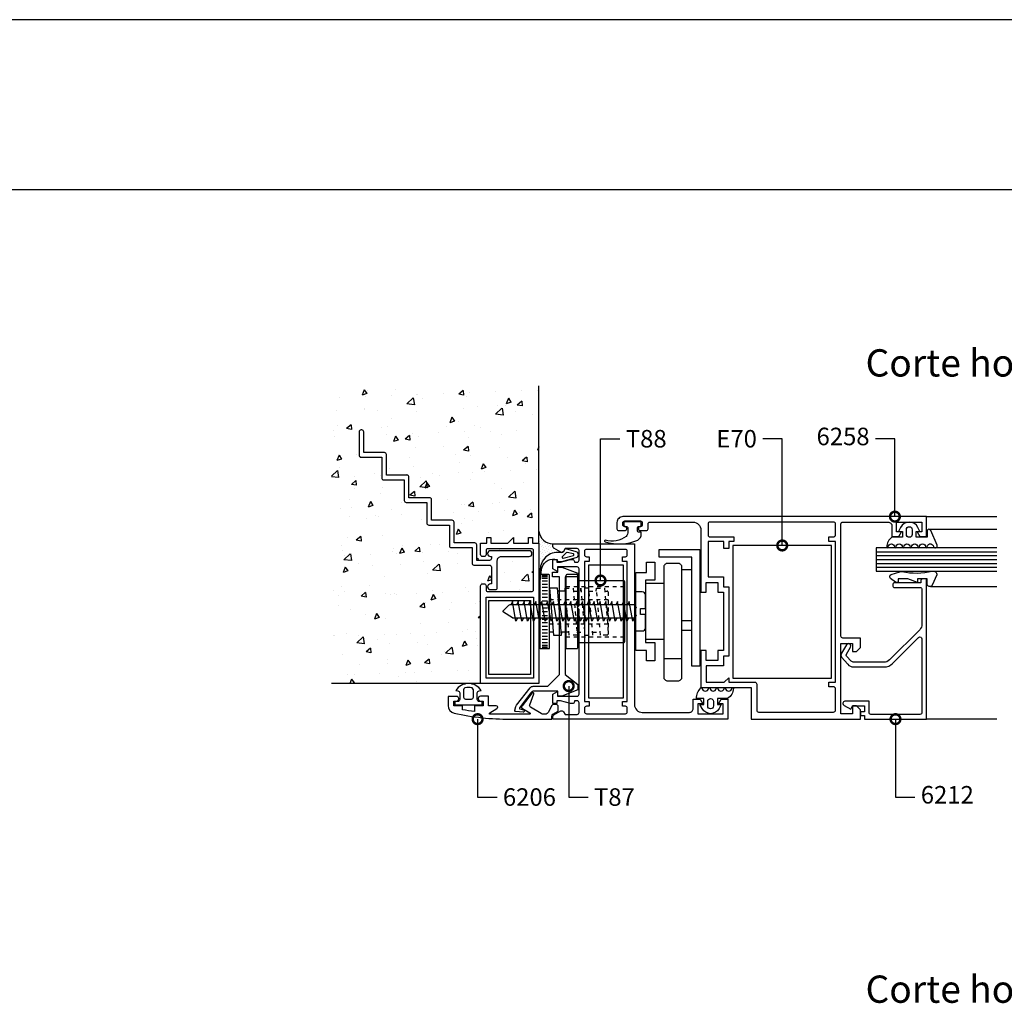
# Model space of a CAD drawing. Units: millimetres. Extents: x 75 to 686, y -816 to -465.
# Drawn here: x 640 to 665, y -782 to -757 of the extents above; entities that cross this region are included whole.
import ezdxf

# ---------------------------------------------------------------- set-up
doc = ezdxf.new("R2010")
doc.units = ezdxf.units.MM
doc.linetypes.add('DASHED', pattern=[0.75, 0.5, -0.25])
for name, color, linetype in [('ACCESORIO', 1, 'Continuous'), ('COTA', 1, 'Continuous'), ('FORMATO', 4, 'Continuous'), ('PERFIL', 3, 'Continuous'), ('TEXTO', 4, 'Continuous'), ('VIDRIO', 2, 'Continuous'), ('VISTA', 4, 'Continuous')]:
    doc.layers.add(name, color=color, linetype=linetype)
doc.styles.add('ARIAL', font='ARIAL.TTF', dxfattribs={"width": 1.15})
doc.styles.add('FUTURA', font='txt')
doc.dimstyles.new('LEA', dxfattribs={"dimscale": 0, "dimtxt": 4.5, "dimasz": 5, "dimexe": 1.25, "dimexo": 0.625, "dimgap": 1.5, "dimtad": 0, "dimdec": 4, "dimdsep": 46, "dimlunit": 6, "dimtxsty": 'FUTURA', "dimblk1": 'DOTSMALL', "dimblk2": 'DOTSMALL', "dimsah": 1, "dimcen": 0, "dimclrt": 4, "dimadec": 0, "dimazin": 0, "dimtfac": 1, "dimtdec": 4, "dimtofl": 0, "dimtmove": 1, "dimatfit": 3, "dimldrblk": 'DOTSMALL', "dimfxl": 0, "dimtolj": 1, "dimtzin": 0, "dimarcsym": 0})

# ---------------------------------------------------------------- blocks, each defined once
blk = doc.blocks.new('_DOTSMALL')
at = {"color": 0, "linetype": 'ByBlock', "const_width": 0.5}
blk.add_lwpolyline([(-0.0625, 0, 1), (0.0625, 0, 1)], format="xyb", close=True, dxfattribs=at)
blk = doc.blocks.new('Mode-13')
at = {"layer": 'ACCESORIO', "linetype": 'Continuous'}
h = blk.add_hatch(dxfattribs=at)
h.set_pattern_fill('DOTS', color=256, scale=10, angle=-135, style=0)
h.set_pattern_definition([(45, (105.5256, 312.4264), (-0.2209709, 0.6629126), [0, -0.625])])
h.paths.add_polyline_path([(496.03, 458.75), (496.03, 459.41, -0.38139), (492.43, 462.64), (492.43, 459.56), (492.43, 453.18), (492.79, 453.18, -0.441677), (498.17, 457.15, 0.122158), (498.41, 457.16), (498.41, 457.25, -0.198912), (498.03, 457.3), (496.28, 458.31, -0.267949)])
at = {"layer": 'VISTA', "linetype": 'Continuous'}
h = blk.add_hatch(dxfattribs=at)
h.set_pattern_fill('AR-CONC', color=256, scale=2, angle=-90, style=0)
h.set_pattern_definition([(220, (959.332, 671.024), (1.25504, -14.3452), [1.5, -16.5]), (275, (959.332, 671.024), (-15.04384, 2.77503), [1.2, -13.2]), (169.5486, (959.437, 669.828), (-13.7888, -11.5702), [1.2748, -14.02284]), (223.8158, (955.332, 671.024), (3.3104, -21.3448), [2.25, -24.75]), (173.3644, (955.608, 669.245), (-19.48236, -18.69325), [1.9122, -21.0343]), (278.816, (955.332, 671.024), (-19.4824, -18.6932), [1.8, -19.8]), (249, (956.332, 669.024), (8.05238, -11.93814), [1.5, -16.5]), (304, (956.332, 669.024), (-14.503, -4.8663), [1.2, -13.2]), (198.5486, (957.003, 668.029), (-6.4506, -16.80445), [1.2748, -14.02284]), (232.5, (959.332, 671.024), (-6.657877, -0.243197), [0, -13.04, 0, -13.4, 0, -13.25]), (262.5, (959.332, 671.024), (-7.88823, -5.26139), [0, -7.64, 0, -12.74, 0, -5.05]), (302.5, (959.332, 675.484), (0.451097, -10.67645), [0, -5, 0, -15.6, 0, -20.7]), (312.5, (959.332, 677.484), (-2.0021, -11.66372), [0, -6.5, 0, -10.36, 0, -14.7])])
h.paths.add_polyline_path([(439.13, 423.56), (477.43, 423.56), (477.43, 448.66, -0.414214), (477.93, 449.16), (478.33, 449.16, -0.414214), (478.83, 448.66), (478.83, 447.66, 0.414214), (479.33, 447.16), (490.53, 447.16, 0.414214), (491.03, 447.66), (491.03, 457.66, 0.414214), (490.53, 458.16), (479.33, 458.16, 0.414214), (478.83, 457.66), (478.83, 456.66, -0.414214), (478.33, 456.16), (477.93, 456.16, -0.414214), (477.43, 456.66), (477.43, 459.56), (479.08, 459.56), (479.08, 461.06), (480.08, 461.06), (480.08, 459.56), (484.43, 459.56), (485.93, 461.06), (485.93, 459.56), (489.78, 459.56), (489.78, 461.06), (490.78, 461.06), (490.78, 459.56), (492.43, 459.56), (492.43, 499.97), (439.13, 499.97)])
h.paths.add_polyline_path([(463.63, 464.76), (463.63, 470.06), (458.33, 470.06, -0.414214), (457.83, 470.56), (457.83, 475.86), (452.53, 475.86, -0.414214), (452.03, 476.36), (452.03, 481.66), (446.73, 481.66, -0.414214), (446.23, 482.16), (446.23, 488.16, -0.414214), (446.73, 488.66), (446.93, 488.66, -0.414214), (447.43, 488.16), (447.43, 482.86), (452.73, 482.86, -0.414214), (453.23, 482.36), (453.23, 477.06), (458.53, 477.06, -0.414214), (459.03, 476.56), (459.03, 471.26), (464.33, 471.26, -0.414214), (464.83, 470.76), (464.83, 465.46), (470.13, 465.46, -0.414214), (470.63, 464.96), (470.63, 459.66), (475.93, 459.66, -0.414214), (476.43, 459.16), (476.43, 455.16), (479.73, 455.16, 0.414214), (480.23, 455.66), (480.23, 456.16), (479.98, 456.16, -1), (479.98, 457.66), (489.88, 457.66, -1), (489.88, 456.16), (482.73, 456.16, 0.414214), (481.73, 455.16), (481.73, 448.16, -0.414214), (481.23, 447.66), (479.98, 447.66, -1), (479.98, 449.16), (480.23, 449.16), (480.23, 453.46, 0.414214), (479.73, 453.96), (475.73, 453.96, -0.414214), (475.23, 454.46), (475.23, 458.46), (469.93, 458.46, -0.414214), (469.43, 458.96), (469.43, 464.26), (464.13, 464.26, -0.414214)], flags=16)
at = {"linetype": 'Continuous'}
for p, q in [((493.23, 451.31), (494.63, 451.31)), ((493.23, 451.01), (494.63, 451.01)), ((493.23, 450.61), (494.63, 450.61)), ((493.23, 449.91), (494.63, 449.91)), ((493.23, 449.11), (494.63, 449.11)), ((493.23, 448.31), (494.63, 448.31)), ((499.14, 447.31), (499.19, 448.01)), ((503.15, 447.31), (503.21, 448.01)), ((507.17, 447.31), (507.22, 448.01)), ((493.23, 447.41), (494.63, 447.41)), ((493.23, 446.61), (494.63, 446.61)), ((493.23, 445.71), (494.63, 445.71)), ((499.25, 447.31), (497.25, 447.31)), ((493.23, 444.81), (494.63, 444.81)), ((493.23, 443.91), (494.63, 443.91)), ((493.23, 442.96), (494.63, 442.96)), ((493.23, 442.01), (494.63, 442.01)), ((493.23, 442.01), (494.63, 442.01)), ((493.23, 441.06), (494.63, 441.06)), ((493.23, 440.11), (494.63, 440.11)), ((493.23, 439.21), (494.63, 439.21)), ((493.23, 438.31), (494.63, 438.31)), ((493.23, 437.41), (494.63, 437.41)), ((493.23, 436.61), (494.63, 436.61)), ((493.23, 435.71), (494.63, 435.71)), ((496.15, 436.71), (495.18, 436.71)), ((500.16, 436.71), (498.16, 436.71)), ((498.22, 436.01), (498.27, 436.71)), ((506.24, 436.01), (506.3, 436.71)), ((493.23, 434.91), (494.63, 434.91)), ((493.23, 434.11), (494.63, 434.11)), ((493.23, 433.41), (494.63, 433.41)), ((493.23, 433.01), (494.63, 433.01)), ((493.23, 432.71), (494.63, 432.71))]:
    blk.add_line(p, q, dxfattribs=at)
for p, q in [((531.58, 452.76), (529.18, 452.76)), ((519.83, 449.31), (524.48, 449.31)), ((531.73, 439.66), (529.18, 439.66)), ((531.73, 437.21), (529.18, 437.21)), ((519.83, 434.96), (524.48, 434.96)), ((524.48, 429.96), (529.18, 429.96))]:
    blk.add_line(p, q)
at = {"linetype": 'DASHED'}
for p, q in [((499.38, 448.51), (514.38, 448.51)), ((501.38, 447.31), (503.27, 447.31)), ((505.28, 447.31), (507.28, 447.31)), ((495.18, 445.11), (510.18, 445.11)), ((495.18, 438.91), (510.18, 438.91)), ((499.38, 435.51), (514.38, 435.51)), ((502.17, 436.71), (504.18, 436.71)), ((506.18, 436.71), (508.19, 436.71))]:
    blk.add_line(p, q, dxfattribs=at)
for points in [[(482.73, 456.16), (489.88, 456.16, 1), (489.88, 457.66), (479.98, 457.66, 1), (479.98, 456.16), (480.23, 456.16), (480.23, 455.66, -0.414214), (479.73, 455.16), (476.43, 455.16), (476.43, 459.16, 0.414214), (475.93, 459.66), (470.63, 459.66), (470.63, 464.96, 0.414214), (470.13, 465.46), (464.83, 465.46), (464.83, 470.76, 0.414214), (464.33, 471.26), (459.03, 471.26), (459.03, 476.56, 0.414214), (458.53, 477.06), (453.23, 477.06), (453.23, 482.36, 0.414214), (452.73, 482.86), (447.43, 482.86), (447.43, 488.16, 0.414214), (446.93, 488.66), (446.73, 488.66, 0.414214), (446.23, 488.16), (446.23, 482.16, 0.414214), (446.73, 481.66), (452.03, 481.66), (452.03, 476.36, 0.414214), (452.53, 475.86), (457.83, 475.86), (457.83, 470.56, 0.414214), (458.33, 470.06), (463.63, 470.06), (463.63, 464.76, 0.414214), (464.13, 464.26), (469.43, 464.26), (469.43, 458.96, 0.414214), (469.93, 458.46), (475.23, 458.46), (475.23, 454.46, 0.414214), (475.73, 453.96), (479.73, 453.96, -0.414214), (480.23, 453.46), (480.23, 449.16), (479.98, 449.16, 1), (479.98, 447.66), (481.23, 447.66, 0.414214), (481.73, 448.16), (481.73, 455.16, -0.414214)], [(590.83, 465.01), (590.83, 462.51), (589.58, 462.51), (590.28, 461.31), (592.03, 461.31), (592.03, 466.41), (513.98, 466.41, 0.414214), (512.48, 464.91), (512.48, 463.31, 0.414214), (512.98, 462.81), (514.49, 462.81, 0.414214), (514.98, 463.3), (514.98, 463.32, 0.414214), (514.49, 463.81), (514.48, 463.81, -0.414214), (513.98, 464.31), (513.98, 464.81, -0.414214), (514.48, 465.31), (518.48, 465.31, -0.414214), (518.98, 464.81), (518.98, 464.31, -0.414214), (518.48, 463.81), (518.47, 463.81, 0.414214), (517.98, 463.32), (517.98, 463.3, 0.414214), (518.47, 462.81), (519.98, 462.81, 0.414214), (520.48, 463.31), (520.48, 464.51, -0.414214), (520.98, 465.01), (532.03, 465.01, -0.414214), (534.03, 463.01), (534.03, 447.01), (535.43, 447.01), (535.43, 449.51), (538.43, 449.51), (538.43, 447.01), (539.83, 447.01), (539.83, 432.01), (538.43, 432.01), (538.43, 429.51), (535.43, 429.51), (535.43, 432.01), (534.03, 432.01), (534.03, 422.51), (546.98, 422.51), (546.98, 414.41), (575.03, 414.41), (575.03, 416.81), (574.03, 417.81), (573.03, 417.81), (573.03, 415.81), (570.03, 415.81), (570.03, 433.81), (573.03, 433.81), (573.03, 431.81), (574.03, 431.81), (575.03, 432.81), (575.03, 435.21), (570.53, 435.21, -0.414214), (570.03, 435.71), (570.03, 464.51, -0.414214), (570.53, 465.01), (582.13, 465.01, -0.414214), (583.13, 464.01), (583.13, 461.31), (584.89, 461.31), (585.58, 462.51), (584.33, 462.51), (584.33, 465.01)], [(514.23, 464.6), (514.23, 464.3, 0.414214), (514.63, 463.9), (514.78, 463.9, -0.414214), (515.28, 463.4), (515.28, 462.56, -0.169595), (514.85, 461.32, -0.231158), (509.47, 460.38, 0.401536), (509.28, 460.18), (509.28, 460.12, 0.392236), (509.47, 459.92, 0.168162), (517.84, 460.35, 0.251306), (518.73, 462.01), (518.73, 462.4), (518.23, 462.4, -0.414214), (517.73, 462.9), (517.73, 463.4, -0.414214), (518.23, 463.9), (518.33, 463.9, 0.414214), (518.73, 464.3), (518.73, 464.6), (518.73, 464.7, 0.414214), (518.33, 465.1), (514.63, 465.1, 0.414214), (514.23, 464.7)], [(568.13, 461.21, 0.414214), (568.63, 461.71), (568.63, 464.51, 0.414214), (568.13, 465.01), (536.38, 465.01, 0.414214), (535.88, 464.51), (535.88, 461.71, 0.414214), (536.38, 461.21), (542.53, 461.21), (542.53, 460.01), (541.23, 460.01), (541.23, 458.21), (539.93, 458.21), (539.93, 460.01), (535.88, 460.01), (535.88, 450.91), (539.83, 450.91), (539.83, 448.41), (541.23, 448.41), (541.23, 430.61), (539.83, 430.61), (539.83, 428.11), (535.43, 428.11), (535.43, 423.91), (539.98, 423.91), (541.23, 425.06), (541.23, 423.91), (547.88, 423.91, -0.414214), (548.38, 423.41), (548.38, 416.71, 0.414214), (548.88, 416.21), (568.13, 416.21, 0.414214), (568.63, 416.71), (568.63, 422.21, 0.414214), (568.13, 422.71), (566.88, 422.71), (566.88, 423.91), (568.63, 423.91), (568.63, 460.01), (566.88, 460.01), (566.88, 461.21)], [(588.18, 458.61, -1), (589.78, 458.61, 1), (590.18, 458.61, -1), (591.78, 458.61, 1), (592.18, 458.61, -0.795513), (593.7, 458.96), (593.83, 458.69, 0.974248), (594.74, 459.11), (593.14, 462.88, 0.817034), (592.18, 462.68), (592.18, 461.11), (589.33, 461.11), (589.33, 462.61), (590.33, 462.61), (589.81, 463.64, 0.615385), (585.35, 463.64), (584.83, 462.61), (585.83, 462.61), (585.83, 461.11), (583.12, 461.11, 0.251381), (581.78, 458.61, 1), (582.18, 458.61, -1), (583.78, 458.61, 1), (584.18, 458.61, -1), (585.78, 458.61, 1), (586.18, 458.61, -1), (587.78, 458.61, 1)], [(586.83, 463.06, -1), (588.33, 463.06), (588.33, 461.86, -1), (586.83, 461.86)], [(490.78, 459.56), (492.43, 459.56), (492.43, 423.56), (477.43, 423.56), (477.43, 448.66, -0.414214), (477.93, 449.16), (478.33, 449.16, -0.414214), (478.83, 448.66), (478.83, 447.66, 0.414214), (479.33, 447.16), (490.53, 447.16, 0.414214), (491.03, 447.66), (491.03, 457.66, 0.414214), (490.53, 458.16), (479.33, 458.16, 0.414214), (478.83, 457.66), (478.83, 456.66, -0.414214), (478.33, 456.16), (477.93, 456.16, -0.414214), (477.43, 456.66), (477.43, 459.56), (479.08, 459.56), (479.08, 461.06), (480.08, 461.06), (480.08, 459.56), (484.43, 459.56), (485.93, 461.06), (485.93, 459.56), (489.78, 459.56), (489.78, 461.06), (490.78, 461.06)], [(502.03, 455.91, 0.337352), (502.58, 456.63), (502.58, 456.64, 0.337352), (502.03, 457.37), (499.31, 458.12, 0.336793), (499.09, 458.03), (498.7, 457.38, -0.31675), (498.17, 457.15, 0.441677), (492.79, 453.18, 0.022696), (492.78, 453), (492.78, 452.56), (492.78, 450.48, 0.842405), (492.95, 450.48), (493.03, 452.42, -0.03895), (493.25, 453.45, -0.409413), (497.14, 455.37), (497.14, 455.13, 0.414214), (497.39, 454.88), (498.34, 454.88)], [(502.73, 420.81), (502.73, 440.56), (502.23, 441.06), (502.73, 441.56), (502.73, 442.06), (502.73, 442.56), (502.23, 443.06), (502.73, 443.56), (502.73, 453.01, 0.414214), (502.23, 453.51), (497.23, 453.51), (497.23, 452.31), (496.03, 453), (496.03, 455.41), (497.03, 455.41), (497.03, 454.71), (497.93, 454.71), (500.53, 455.41), (501.03, 455.41, -0.414214), (501.53, 454.91), (501.53, 454.71), (502.23, 454.71, 0.414214), (502.73, 455.21), (502.73, 457.71, 0.414214), (502.23, 458.21), (499.13, 458.21), (498.72, 457.49, -0.414214), (498.03, 457.3), (496.28, 458.31, -0.267949), (496.03, 458.75), (496.03, 459.41), (516.98, 459.41), (516.98, 443.56), (517.48, 443.06), (516.98, 442.56), (516.98, 442.06), (516.98, 441.56), (517.48, 441.06), (516.98, 440.56), (516.98, 418.16, 0.414214), (518.98, 416.16), (531.08, 416.16, 0.414214), (532.08, 417.16), (532.08, 419.51), (533.84, 419.51), (534.53, 418.31), (533.28, 418.31), (533.28, 415.81), (539.78, 415.81), (539.78, 418.31), (538.53, 418.31), (539.23, 419.51), (540.98, 419.51), (540.98, 414.41), (496.03, 414.41), (496.03, 415.07, -0.267949), (496.28, 415.51), (498.03, 416.52, -0.414214), (498.72, 416.33), (499.13, 415.61), (502.23, 415.61, 0.414214), (502.73, 416.11), (502.73, 418.61, 0.414214), (502.23, 419.11), (501.53, 419.11), (501.53, 418.91, -0.414214), (501.03, 418.41), (500.53, 418.41), (497.93, 419.11), (497.03, 419.11), (497.03, 418.41), (496.03, 418.41), (496.03, 420.82), (497.23, 421.51), (497.23, 420.31), (502.23, 420.31, 0.414214)], [(504.13, 456.61, 0.414214), (504.63, 456.11), (505.33, 456.11), (505.33, 454.91), (504.13, 454.91), (504.13, 418.91), (505.33, 418.91), (505.33, 417.71), (504.63, 417.71, 0.414214), (504.13, 417.21), (504.13, 416.31, 0.414214), (504.63, 415.81), (514.63, 415.81, 0.414214), (515.13, 416.31), (515.13, 417.21, 0.414214), (514.63, 417.71), (513.93, 417.71), (513.93, 418.91), (515.13, 418.91), (515.13, 454.91), (513.93, 454.91), (513.93, 456.11), (514.63, 456.11, 0.414214), (515.13, 456.61), (515.13, 457.51, 0.414214), (514.63, 458.01), (504.63, 458.01, 0.414214), (504.13, 457.51)], [(499.46, 457.1), (498.43, 456.07, 0.677126), (498.65, 455.77), (501.28, 456.44, 0.761351), (501.28, 456.83), (499.68, 457.19, 0.336793)], [(486.21, 416.73), (486.5, 417.67, -0.09016), (486.67, 417.99), (490.19, 422.48, -0.230257), (490.98, 422.86), (494.7, 422.86), (497.7, 425.86), (497.7, 450.96), (495.95, 450.96), (495.95, 452.16), (497.29, 452.16), (497.29, 453.47), (498.29, 453.47), (502.44, 451.86), (502.44, 450.97), (499.2, 450.97), (499.2, 425.86), (502.44, 423.35), (502.44, 421.96), (498.29, 420.35), (497.29, 420.35), (497.29, 421.61), (491.15, 421.61, 0.235843), (490.35, 421.21), (487.45, 417.35, 0.517206), (487.55, 417.04), (488.47, 416.76, -0.898821), (488.35, 416.17), (486.47, 416.35, -0.47805)], [(528.18, 454.41), (525.48, 454.41, 0.414214), (524.48, 453.41), (524.48, 425.26, 0.414214), (525.48, 424.26), (528.18, 424.26, 0.414214), (529.18, 425.26), (529.18, 453.41, 0.414214)], [(593.46, 448.77, -0.292812), (593, 448.48), (592.68, 448.48, -0.414214), (592.18, 448.98), (592.18, 450.48), (589.68, 450.48), (589.68, 449.48), (587.18, 450.48), (584.68, 450.48), (584.68, 449.48), (584.33, 449.48, -0.159847), (584.04, 449.58), (582.79, 450.5, -0.238571), (582.58, 450.9), (582.58, 451.08, -0.326608), (582.93, 451.55), (585.19, 452.27, -0.127988), (585.7, 452.3, 0.10641), (593.46, 452.39, -0.475293), (594.68, 451.43)], [(518.53, 441.31), (518.53, 442.81), (519.78, 442.81), (519.78, 446.26, 0.414214), (518.98, 447.06), (516.98, 447.06), (516.98, 437.06), (518.98, 437.06, 0.414214), (519.78, 437.86), (519.78, 441.31)], [(477.83, 418.06), (477.83, 418.86), (477.04, 418.93, -0.388879), (476.58, 419.43), (476.58, 421.18, -0.388879), (477.04, 421.68), (477.58, 421.73, 0.563343), (471.08, 421.73), (471.62, 421.68, -0.388879), (472.08, 421.18), (472.08, 419.43, -0.388879), (471.62, 418.93), (470.83, 418.86), (470.83, 418.06)], [(475.08, 419.56, 0.414214), (475.58, 420.06), (475.58, 421.93, 0.319951), (475.24, 422.41, 0.167625), (473.42, 422.41, 0.319951), (473.08, 421.93), (473.08, 420.06, 0.414214), (473.58, 419.56)], [(538.38, 422.3, 0.853893), (539.99, 422.3, -0.853893), (540.38, 422.3, 0.853893), (541.99, 422.3, -0.853893), (542.38, 422.3, -0.265671), (540.9, 419.71), (538.28, 419.71), (538.28, 418.21), (539.28, 418.21), (538.69, 417.11, -0.599818), (534.37, 417.11), (533.78, 418.21), (534.78, 418.21), (534.78, 419.71), (532.91, 419.71, -0.202562), (534.05, 422.42, -0.582153), (534.38, 422.3, 0.853893), (535.99, 422.3, -0.853893), (536.38, 422.3, 0.853893), (537.99, 422.3, -0.853893)], [(535.78, 417.8), (535.78, 418.96, -1), (537.28, 418.96), (537.28, 417.8, -1)]]:
    blk.add_lwpolyline(points, format="xyb", close=True)
for points in [[(523.28, 456.01), (523.28, 458.01), (533.73, 458.01), (533.73, 428.01), (531.73, 428.01), (531.73, 456.01)], [(522.23, 434.06), (522.23, 429.36), (520.08, 429.36), (520.08, 432.06), (517.28, 432.06), (517.28, 452.06), (520.08, 452.06), (520.08, 454.76), (522.23, 454.76), (522.23, 450.06), (519.83, 450.06), (519.83, 434.06)], [(491.03, 424.96), (478.83, 424.96), (478.83, 445.76), (491.03, 445.76)]]:
    blk.add_lwpolyline(points, close=True)
at = {"linetype": 'Continuous'}
for points in [[(495.18, 451.26, 0.414214), (494.93, 451.51), (492.93, 451.51, 0.414214), (492.68, 451.26), (492.68, 432.76, 0.414214), (492.93, 432.51), (494.93, 432.51, 0.414214), (495.18, 432.76)], [(502.38, 451.26, 0.414214), (502.13, 451.51), (499.63, 451.51, 0.414214), (499.38, 451.26), (499.38, 432.76, 0.414214), (499.63, 432.51), (502.13, 432.51, 0.414214), (502.38, 432.76)], [(583.83, 449.41, 0.414214), (583.33, 448.91), (583.33, 448.71, 0.414214), (583.83, 448.21), (590.33, 448.21, -0.414214), (590.83, 447.71), (590.83, 438.77, -0.198912), (590.25, 437.36), (582.49, 429.6, -0.198912), (581.07, 429.01), (573.39, 429.01, -0.203149), (572.67, 429.32), (571.41, 430.61, -0.267949), (571.41, 431.11), (572.45, 432.91, 1), (571.41, 433.51), (570.16, 431.34), (570.14, 431.31, 0.254032), (570.17, 430.35), (571.75, 428.51, 0.218482), (573.27, 427.81), (581.16, 427.81, 0.198912), (583.28, 428.69), (589.98, 435.39, -0.668179), (590.83, 435.04), (590.83, 416.11, -0.414214), (590.33, 415.61), (577.73, 415.61, -0.414214), (577.23, 416.11), (577.23, 419.01), (571.03, 419.01, 0.414214), (570.53, 418.51), (570.53, 418.46, 0.267863), (570.83, 417.94), (572.53, 416.96), (573.03, 417.81), (576.03, 417.81), (576.03, 416.31), (575.23, 416.31, 0.414214), (575.03, 416.11), (575.03, 415.51, 0.414214), (575.23, 415.31), (576.03, 415.31), (576.03, 414.41), (592.03, 414.41), (592.03, 450.41), (591.03, 450.41, 0.414214), (590.53, 449.91), (590.53, 449.41)], [(484.98, 414.41), (495.73, 414.41), (495.73, 415.22, -0.267949), (495.98, 415.65), (497.38, 416.46), (497.38, 417.66, 0.414214), (496.88, 418.16), (496.14, 418.16, 0.291473), (495.69, 417.87), (494.9, 416.24, -0.291473), (494, 415.66), (493.53, 415.66, -0.141999), (492.99, 415.82), (490.28, 417.48, -0.383726), (490.08, 418.12), (491.09, 420.87, 0.851057), (490.68, 421.14), (488.08, 417.86, 0.457438), (488.23, 417.12), (490.1, 416.04, -0.779486), (490, 415.66), (479.88, 415.66, -0.767327), (479.78, 416.03), (481.65, 417.11, 0.767327), (481.45, 417.86), (479.43, 417.86), (479.43, 420.31), (477.42, 420.31, 0.414214), (476.83, 419.72), (476.83, 419.65, 0.414214), (477.42, 419.06), (478.08, 419.06), (478.08, 417.86), (475.83, 417.86), (475.83, 416.34, -0.011927), (472.83, 416.84), (472.83, 417.86), (470.58, 417.86), (470.58, 419.06), (471.24, 419.06, 0.414214), (471.83, 419.65), (471.83, 419.67, 0.414214), (471.24, 420.26), (469.08, 420.26), (469.08, 417.91, 0.351461), (470.64, 415.96, 0.055627)]]:
    blk.add_lwpolyline(points, format="xyb", close=True, dxfattribs=at)
blk.add_lwpolyline([(498.22, 436.01), (497.19, 448.01), (495.18, 448.01), (496.21, 436.01)], close=True, dxfattribs=at)
at = {"linetype": 'DASHED'}
for points in [[(500.22, 436.01), (499.19, 448.01), (501.2, 448.01), (502.23, 436.01)], [(503.21, 448.01), (504.24, 436.01), (506.24, 436.01), (505.22, 448.01)]]:
    blk.add_lwpolyline(points, close=True, dxfattribs=at)
at = {"linetype": 'Continuous'}
blk.add_lwpolyline([(502.38, 450.01), (514.13, 450.01, -0.414214), (514.38, 449.76), (514.38, 434.26, -0.414214), (514.13, 434.01), (502.38, 434.01)], format="xyb", dxfattribs=at)
at = {"linetype": 'DASHED'}
blk.add_lwpolyline([(509.29, 447.31), (509.93, 447.31, -0.414214), (510.18, 447.06), (510.18, 436.26, -0.414214), (509.93, 436.01), (508.25, 436.01), (507.22, 448.01), (509.23, 448.01), (510.16, 437.2)], format="xyb", dxfattribs=at)
blk.add_lwpolyline([(516.98, 440.31), (485.88, 440.31, -0.144767), (485.61, 440.39), (483.35, 441.86, -0.481578), (483.3, 442.32), (484.69, 443.67, -0.195255), (485.04, 443.81), (516.98, 443.81)], format="xyb")
for points in [[(486.93, 440.31), (486.53, 439.56), (485.63, 444.66), (485.28, 443.81)], [(488.43, 440.31), (488.03, 439.56), (487.13, 444.66), (486.78, 443.81)], [(489.93, 440.31), (489.53, 439.56), (488.63, 444.66), (488.28, 443.81)], [(491.43, 440.31), (491.03, 439.56), (490.13, 444.66), (489.78, 443.81)], [(492.93, 440.31), (492.53, 439.56), (491.63, 444.66), (491.28, 443.81)], [(494.43, 440.31), (494.03, 439.56), (493.13, 444.66), (492.78, 443.81)], [(495.93, 440.31), (495.53, 439.56), (494.63, 444.66), (494.28, 443.81)], [(497.43, 440.31), (497.03, 439.56), (496.13, 444.66), (495.78, 443.81)], [(498.93, 440.31), (498.53, 439.56), (497.63, 444.66), (497.28, 443.81)], [(500.43, 440.31), (500.03, 439.56), (499.13, 444.66), (498.78, 443.81)], [(501.93, 440.31), (501.53, 439.56), (500.63, 444.66), (500.28, 443.81)], [(503.43, 440.31), (503.03, 439.56), (502.13, 444.66), (501.78, 443.81)], [(504.93, 440.31), (504.53, 439.56), (503.63, 444.66), (503.28, 443.81)], [(506.43, 440.31), (506.03, 439.56), (505.13, 444.66), (504.78, 443.81)], [(507.93, 440.31), (507.53, 439.56), (506.63, 444.66), (506.28, 443.81)], [(509.43, 440.31), (509.03, 439.56), (508.13, 444.66), (507.78, 443.81)], [(510.93, 440.31), (510.53, 439.56), (509.63, 444.66), (509.28, 443.81)], [(512.43, 440.31), (512.03, 439.56), (511.13, 444.66), (510.78, 443.81)], [(513.93, 440.31), (513.53, 439.56), (512.63, 444.66), (512.28, 443.81)], [(515.43, 440.31), (515.03, 439.56), (514.13, 444.66), (513.78, 443.81)], [(516.93, 440.31), (516.53, 439.56), (515.63, 444.66), (515.28, 443.81)]]:
    blk.add_lwpolyline(points)
at = {"layer": 'ACCESORIO', "linetype": 'Continuous'}
for p, q in [((567.63, 459.01), (542.23, 459.01)), ((542.23, 459.01), (542.23, 424.91)), ((567.63, 424.91), (567.63, 459.01)), ((505.13, 453.91), (505.13, 419.91)), ((514.13, 453.91), (505.13, 453.91)), ((514.13, 419.91), (514.13, 453.91)), ((479.58, 444.91), (490.23, 444.91)), ((479.58, 425.86), (479.58, 444.91)), ((490.23, 444.91), (490.23, 425.86)), ((490.23, 425.86), (479.58, 425.86)), ((542.23, 424.91), (567.63, 424.91)), ((505.13, 419.91), (514.13, 419.91))]:
    blk.add_line(p, q, dxfattribs=at)
at = {"layer": 'ACCESORIO'}
blk.add_arc((496.04, 463.04), 3.63, 186.3271, 269.8325, dxfattribs=at)
at = {"layer": 'FORMATO'}
for p, q in [((820, 594), (0, 594)), ((59.46, 550.44), (800, 550.44))]:
    blk.add_line(p, q, dxfattribs=at)
at = {"layer": 'PERFIL', "linetype": 'Continuous'}
for p, q in [((492.43, 459.56), (492.43, 499.97)), ((477.43, 423.56), (439.13, 423.56))]:
    blk.add_line(p, q, dxfattribs=at)
at = {"layer": 'VIDRIO', "linetype": 'Continuous'}
for p, q in [((610.03, 458.41), (579.03, 458.41)), ((579.03, 458.41), (579.03, 452.41)), ((579.03, 457.41), (610.03, 457.41)), ((579.03, 456.41), (610.03, 456.41)), ((579.03, 455.41), (610.03, 455.41)), ((579.03, 454.41), (610.03, 454.41)), ((579.03, 453.41), (610.03, 453.41)), ((579.03, 452.41), (610.03, 452.41))]:
    blk.add_line(p, q, dxfattribs=at)
at = {"layer": 'VISTA', "linetype": 'Continuous'}
for p, q in [((592.03, 466.41), (610.03, 466.41)), ((592.68, 463.18), (610.03, 463.18)), ((593, 448.48), (610.03, 448.48)), ((610.03, 414.41), (592.03, 414.41))]:
    blk.add_line(p, q, dxfattribs=at)
at = {"layer": 'COTA', "color": 4, "linetype": 'Continuous', "char_height": 4.5, "style": 'ARIAL'}
for s, insert, attachment_point in [('\\A1;T88', (514.75, 486.41), 4), ('\\A1;E70', (548.43, 486.41), 6), ('6258', (577.38, 486.41), 6), ('6212', (590.53, 394.41), 4), ('\\A1;6206', (483.17, 394.41), 4), ('\\A1;T87', (506.57, 394.41), 4)]:
    blk.add_mtext(s, dxfattribs=dict(at, insert=insert, attachment_point=attachment_point))
at = {"layer": 'TEXTO', "char_height": 7, "width": 155.44, "attachment_point": 5, "style": 'ARIAL'}
for insert in [(612.53, 505.88), (612.53, 345.08, 0)]:
    blk.add_mtext('\\fSwis721 Cn BT|b0|i0|c0|p34;Corte horizontal', dxfattribs=dict(at, insert=insert))
at = {"layer": 'COTA', "linetype": 'Continuous', "annotation_type": 0, "has_hookline": 1}
for points, hookline_direction, text_width in [([(508.25, 450.01), (508.25, 486.41), (513.25, 486.41)], 0, 11.97), ([(554.93, 459.01), (554.93, 486.41), (549.93, 486.41)], 1, 11.95), ([(583.88, 466.41), (583.88, 486.41), (578.88, 486.41)], 1, 15.49), ([(500.07, 422.91), (500.07, 394.41), (505.07, 394.41)], 0, 11.96), ([(476.67, 414.41), (476.67, 394.41), (481.67, 394.41)], 0, 15.48), ([(584.03, 414.41), (584.03, 394.41), (589.03, 394.41)], 0, 15.43)]:
    blk.add_leader(points, dimstyle='LEA', override={"dimscale": 1}, dxfattribs=dict(at, hookline_direction=hookline_direction, text_width=text_width))

msp = doc.modelspace()

# ---------------------------------------------------------------- block references
at = {"xscale": 0.1000000000000227, "yscale": 0.1000000000000227, "zscale": 0.1}
msp.add_blockref('Mode-13', (604.077, -816.324), dxfattribs=at)

doc.saveas('drawing.dxf')
